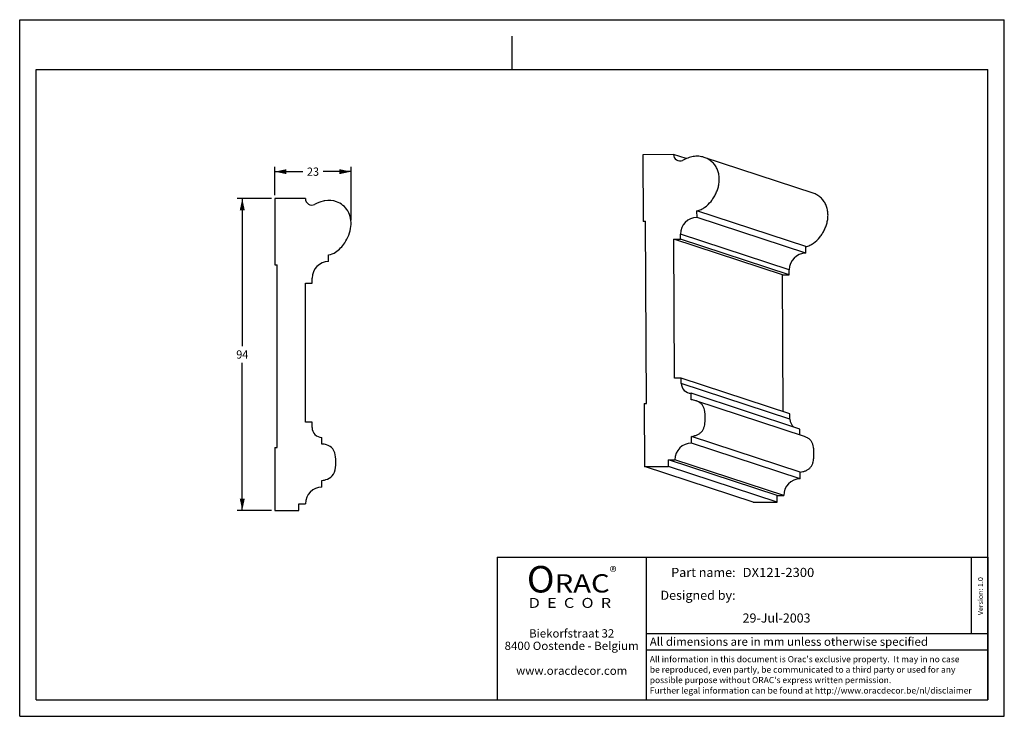
# Model space of a CAD drawing. Units: millimetres. Extents: x 0 to 297, y 0 to 210.
import ezdxf
from ezdxf.enums import TextEntityAlignment as Align

# ---------------------------------------------------------------- set-up
doc = ezdxf.new("R2010")
doc.units = ezdxf.units.MM
doc.header["$LTSCALE"] = 16.335
doc.layers.get('0').update_dxf_attribs({"linetype": 'CONTINUOUS'})
doc.styles.get("Standard").update_dxf_attribs({"font": 'cgtime.ttf'})
doc.styles.add('TEXTSTYLE_2', font='trium.ttf')
doc.styles.add('TEXTSTYLE_3', font='calibri.ttf')
doc.dimstyles.new('DIMSTYLE_1', dxfattribs={"dimtxt": 2.5, "dimasz": 3.5, "dimexe": 1.5, "dimexo": 1, "dimgap": 1.25, "dimtad": 0, "dimtih": 1, "dimtoh": 1, "dimdec": 3, "dimtxsty": 'Standard', "dimblk": '_FILLED', "dimblk1": '_FILLED', "dimblk2": '_FILLED', "dimcen": 0.09, "dimadec": 0, "dimazin": 0, "dimtfac": 1, "dimtdec": 3, "dimtofl": 0, "dimtmove": 0, "dimatfit": 3, "dimldrblk": '_FILLED', "dimfxl": 1, "dimtolj": 1, "dimarcsym": 0})

# ---------------------------------------------------------------- blocks, each defined once
blk = doc.blocks.new('_FILLED')
at = {"color": 0, "linetype": 'ByBlock'}
blk.add_solid([(0, 0), (-1, 0.214), (-1, -0.214)], dxfattribs=at)
blk = doc.blocks.new('*D1')
at = {"color": 2, "linetype": 'Continuous'}
for p, q in [((75.96, 156.08), (65.64, 156.08)), ((67.14, 156.08), (67.14, 111.58)), ((67.14, 62.08), (67.14, 106.58)), ((75.96, 62.08), (65.64, 62.08))]:
    blk.add_line(p, q, dxfattribs=at)
at = {"color": 2, "linetype": 'Continuous', "xscale": 3.5, "yscale": 3.5, "zscale": 3.5}
for p, rotation in [((67.14, 156.08), 90), ((67.14, 62.08), 270)]:
    blk.add_blockref('_FILLED', p, dxfattribs=dict(at, rotation=rotation))
at = {"color": 2, "linetype": 'Continuous'}
blk.add_text('94', height=2.5, dxfattribs=at).set_placement((65.32, 107.83), (68.96, 107.83), align=Align.FIT)
blk = doc.blocks.new('*D2')
at = {"color": 2, "linetype": 'Continuous'}
for p, q in [((76.96, 157.08), (76.96, 165.69)), ((76.96, 164.19), (85.39, 164.19)), ((99.96, 164.19), (91.53, 164.19)), ((99.96, 149.54), (99.96, 165.69))]:
    blk.add_line(p, q, dxfattribs=at)
at = {"color": 2, "linetype": 'Continuous', "xscale": 3.5, "yscale": 3.5, "zscale": 3.5, "rotation": 180}
blk.add_blockref('_FILLED', (76.96, 164.19), dxfattribs=at)
at = {"color": 2, "linetype": 'Continuous', "xscale": 3.5, "yscale": 3.5, "zscale": 3.5}
blk.add_blockref('_FILLED', (99.96, 164.19), dxfattribs=at)
at = {"color": 2, "linetype": 'Continuous'}
blk.add_text('23', height=2.5, dxfattribs=at).set_placement((86.64, 162.94), (90.28, 162.94), align=Align.FIT)
blk = doc.blocks.new('*T3')
at = {"color": 7, "linetype": 'Continuous'}
for p, q in [((0, 0), (148, 0)), ((0, 0), (0, -43)), ((45, 0), (45, -43)), ((143, 0), (143, -23)), ((148, 0), (148, -43)), ((45, -23), (148, -23)), ((45, -28), (148, -28)), ((0, -43), (148, -43))]:
    blk.add_line(p, q, dxfattribs=at)
for s, height, p, p2 in [('O', 8, (8.97, -10.68), (17.37, -10.68)), ('RAC', 5.5, (17.37, -10.68), (33.96, -10.68))]:
    blk.add_text(s, height=height, dxfattribs=at).set_placement(p, p2, align=Align.FIT)
at = {"color": 7, "linetype": 'Continuous', "style": 'TEXTSTYLE_2'}
for s, p, p2 in [('®', (33.96, -5.92), (36.03, -5.92)), ('D  E  C  O  R', (9.53, -15.32), (34.39, -15.32))]:
    blk.add_text(s, height=3, dxfattribs=at).set_placement(p, p2, align=Align.FIT)
at = {"color": 7, "linetype": 'Continuous', "style": 'TEXTSTYLE_3'}
for s, height, width, p, p2 in [('Part name:', 2.75, 1.001579, (52.53, -6), (71.94, -6)), ('Designed by:', 2.75, 1.001154, (49.28, -12.88), (71.94, -12.88)), ('Biekorfstraat 32', 2.5, 1.001053, (9.66, -24.25), (35.34, -24.25)), ('8400 Oostende - Belgium', 2.5, 1.001011, (2.26, -28), (42.74, -28)), ('All dimensions are in mm unless otherwise specified   ', 2.5, 1.001307, (46.06, -26.75), (132.3, -26.75)), ("All information in this document is Orac's exclusive property.  It may in no case ", 1.85, 1.001323, (46.06, -31.71), (140.05, -31.71)), ('www.oracdecor.com', 2.5, 1.001484, (5.74, -35.5), (39.26, -35.5)), ('be reproduced, even partly, be communicated to a third party or used for any ', 1.85, 1.001508, (46.06, -34.85), (138.83, -34.85)), ("possible purpose without ORAC's express written permission. ", 1.85, 1.001252, (46.06, -38), (119.45, -38)), ('Further legal information can be found at http://www.oracdecor.be/nl/disclaimer ', 1.85, 1.001231, (46.06, -41.14), (143.73, -41.14))]:
    blk.add_text(s, height=height, dxfattribs=dict(at, width=width)).set_placement(p, p2, align=Align.FIT)
at = {"color": 2, "linetype": 'Continuous', "style": 'TEXTSTYLE_3'}
for s, width, p, p2 in [('DX121-2300', 1.000367, (74.06, -6), (95.68, -6)), ('29-Jul-2003', 1.000357, (74.06, -19.75), (94.55, -19.75))]:
    blk.add_text(s, height=2.75, dxfattribs=dict(at, width=width)).set_placement(p, p2, align=Align.FIT)
for s, width, p, p2 in [('1.0', 1.000593, (146.56, -9.03), (146.56, -6.04)), ('Version: ', 1.001115, (146.56, -17.5), (146.56, -9.03))]:
    blk.add_text(s, height=1.5, rotation=90, dxfattribs=dict(at, width=width)).set_placement(p, p2, align=Align.FIT)

msp = doc.modelspace()

# ---------------------------------------------------------------- linework, layer by layer
at = {"color": 5, "linetype": 'Continuous'}
for p, q in [((0, 0), (0, 210)), ((0, 210), (297, 210)), ((297, 0), (297, 210)), ((0, 0), (297, 0))]:
    msp.add_line(p, q, dxfattribs=at)
at = {"color": 4, "linetype": 'Continuous'}
msp.add_line((148.5, 195), (148.5, 205), dxfattribs=at)
at = {"color": 7, "linetype": 'Continuous'}
for p, q in [((5, 5), (5, 195)), ((5, 195), (292, 195)), ((292, 5), (292, 195)), ((197.2109, 169.356), (187.9919, 169.3097)), ((187.9919, 169.3097), (188.0911, 149.3102)), ((200.9981, 168.1087), (197.2109, 169.356)), ((239.297, 157.6991), (206.5031, 168.5004)), ((76.9616, 156.0754), (76.9616, 136.0754)), ((86.1816, 156.0754), (76.9616, 156.0754)), ((204.3043, 150.3917), (204.2944, 152.3916)), ((237.0883, 141.5903), (204.2944, 152.3916)), ((188.0911, 149.3102), (188.811, 149.3138)), ((188.8122, 149.0727), (188.0911, 149.3102)), ((189.0836, 94.3151), (188.811, 149.3138)), ((237.0982, 139.5903), (204.3043, 150.3917)), ((197.3373, 143.8567), (199.3371, 143.8667)), ((197.545, 101.9476), (197.3373, 143.8567)), ((230.1312, 133.0553), (197.3373, 143.8567)), ((199.3371, 143.8667), (199.3296, 145.3667)), ((232.1236, 134.5653), (199.3296, 145.3667)), ((232.131, 133.0654), (199.3371, 143.8667)), ((237.0982, 139.5903), (237.0883, 141.5903)), ((93.1816, 137.0754), (93.1816, 139.0754)), ((76.9616, 136.0754), (77.6816, 136.0754)), ((77.6816, 81.0754), (77.6816, 136.0754)), ((232.131, 133.0654), (232.1236, 134.5653)), ((88.1816, 130.5754), (88.1816, 132.0754)), ((230.1312, 133.0553), (232.131, 133.0654)), ((230.3357, 91.8161), (230.1312, 133.0553)), ((86.1816, 88.6654), (86.1816, 130.5754)), ((86.1816, 130.5754), (88.1816, 130.5754)), ((199.5448, 101.9577), (197.545, 101.9476)), ((199.5527, 100.3677), (199.5448, 101.9577)), ((232.3388, 91.1564), (199.5448, 101.9577)), ((232.3466, 89.5664), (199.5527, 100.3677)), ((235.3612, 86.5816), (202.5672, 97.3829)), ((202.5771, 95.3829), (202.5672, 97.3829)), ((236.7458, 84.3263), (203.9518, 95.1276)), ((188.3637, 94.3115), (189.0836, 94.3151)), ((188.3637, 94.3115), (188.4579, 75.3119)), ((232.3466, 89.5664), (232.3388, 91.1564)), ((88.1816, 88.6654), (86.1816, 88.6654)), ((88.1816, 87.0754), (88.1816, 88.6654)), ((235.3701, 84.7794), (235.3612, 86.5816)), ((91.1816, 82.0754), (91.1816, 84.0754)), ((235.4256, 73.5819), (202.6317, 84.3832)), ((202.6416, 82.3832), (202.6317, 84.3832)), ((76.9616, 81.0754), (77.6816, 81.0754)), ((76.9616, 81.0754), (76.9616, 62.0754)), ((235.4355, 71.5819), (202.6416, 82.3832)), ((195.6672, 77.3482), (197.6669, 77.3582)), ((228.4611, 66.5469), (195.6672, 77.3482)), ((195.6771, 75.3482), (195.6672, 77.3482)), ((230.4609, 66.5569), (197.6669, 77.3582)), ((188.4579, 75.3119), (195.6771, 75.3482)), ((221.2518, 64.5106), (188.4579, 75.3119)), ((228.471, 64.5469), (195.6771, 75.3482)), ((235.4355, 71.5819), (235.4256, 73.5819)), ((91.1816, 69.0754), (91.1816, 71.0754)), ((228.4611, 66.5469), (230.4609, 66.5569)), ((228.471, 64.5469), (228.4611, 66.5469)), ((84.1816, 64.0754), (86.1816, 64.0754)), ((84.1816, 62.0754), (84.1816, 64.0754)), ((221.2518, 64.5106), (228.471, 64.5469)), ((76.9616, 62.0754), (84.1816, 62.0754)), ((5, 5), (292, 5))]:
    msp.add_line(p, q, dxfattribs=at)
for centre, radius, start, end in [((199.1645, 169.3655), 1.9536, 180.281555, 294.651715), ((88.1356, 156.0754), 1.954, 180, 294.361832), ((204.3297, 145.3916), 5.0001, 90.291553, 180.286107), ((237.1237, 134.5903), 5.0001, 90.291553, 180.286107), ((93.1816, 132.0754), 5, 90, 180), ((202.5521, 100.3822), 2.9994, 180.281555, 270.287937), ((235.3464, 89.5812), 2.9998, 180.282729, 233.250506), ((91.1816, 87.0754), 3, 180, 270), ((202.667, 77.3832), 5.0001, 90.291553, 180.286107), ((235.461, 66.5819), 5.0001, 90.291553, 180.286107), ((91.1816, 64.0754), 5, 90, 180)]:
    msp.add_arc(centre, radius, start, end, dxfattribs=at)
for points, knots in [([(206.5031, 168.5004), (205.9681, 168.6766), (204.8414, 168.8815), (203.1331, 168.7871), (201.4849, 168.3577), (200.459, 167.875), (199.9794, 167.59)], [0, 0, 0, 0, 0.2495903, 0.50094471, 0.75276363, 1, 1, 1, 1]), ([(204.2944, 152.3916), (204.721, 152.4854), (205.5512, 152.7604), (207.0634, 153.6267), (208.1523, 154.7217), (208.9324, 155.7683), (209.4214, 156.4987), (209.963, 157.4526), (210.4813, 158.659), (210.8468, 159.9189), (211.037, 161.2219), (211.0333, 162.5448), (210.8234, 163.8528), (210.4597, 164.8958), (210.0493, 165.6722), (209.5564, 166.4028), (208.8014, 167.2168), (207.7262, 167.9963), (206.919, 168.3634), (206.5031, 168.5004)], [0, 0, 0, 0, 0.06242496, 0.12391699, 0.2476977, 0.27911475, 0.31055255, 0.37322774, 0.43558319, 0.49775118, 0.56015967, 0.62311753, 0.68605332, 0.7486439, 0.7799359, 0.81133447, 0.87436843, 0.93743108, 1, 1, 1, 1]), ([(237.0883, 141.5903), (237.515, 141.6841), (238.3452, 141.9591), (239.8574, 142.8254), (240.9462, 143.9203), (241.7264, 144.967), (242.2153, 145.6973), (242.757, 146.6513), (243.2752, 147.8576), (243.6408, 149.1176), (243.8309, 150.4206), (243.8273, 151.7434), (243.6173, 153.0515), (243.2537, 154.0945), (242.8432, 154.8709), (242.3504, 155.6015), (241.5954, 156.4155), (240.5201, 157.195), (239.7129, 157.5621), (239.297, 157.6991)], [0, 0, 0, 0, 0.06242496, 0.12391699, 0.2476977, 0.27911475, 0.31055255, 0.37322774, 0.43558319, 0.49775118, 0.56015967, 0.62311753, 0.68605332, 0.7486439, 0.7799359, 0.81133447, 0.87436843, 0.93743108, 1, 1, 1, 1]), ([(93.1816, 139.0754), (93.9505, 139.2404), (95.8648, 140.0516), (98.5232, 142.9804), (100.38, 147.4102), (99.5524, 152.5174), (95.9756, 155.4584), (93.0707, 155.6093), (91.7235, 155.3542), (91.5738, 155.3218)], [0, 0, 0, 0, 0.09306581, 0.25072813, 0.46620247, 0.65926526, 0.83612947, 0.98167847, 1, 1, 1, 1]), ([(203.9518, 95.1276), (203.7244, 95.2025), (203.2719, 95.3242), (202.805, 95.3799), (202.5771, 95.3829)], [0, 0, 0, 0, 0.51233411, 1, 1, 1, 1]), ([(202.6317, 84.3832), (202.9133, 84.4249), (203.4946, 84.5376), (204.3487, 84.8182), (205.0142, 85.1982), (205.4802, 85.5788), (205.7878, 85.8983), (206.0496, 86.2514), (206.2585, 86.6368), (206.4194, 87.0466), (206.5806, 87.6198), (206.6743, 88.2138), (206.7297, 88.8119), (206.7697, 89.4046), (206.7941, 90.141), (206.7689, 90.8773), (206.713, 91.4679), (206.631, 92.0646), (206.4998, 92.6553), (206.2909, 93.2164), (206.0905, 93.6093), (205.8385, 93.9672), (205.5313, 94.28), (205.1804, 94.5502), (204.6636, 94.8588), (204.2409, 95.0324), (203.9518, 95.1276)], [0, 0, 0, 0, 0.05989523, 0.12436976, 0.1883199, 0.21973934, 0.2507388, 0.28140092, 0.31193808, 0.34268785, 0.37382912, 0.43707934, 0.4688133, 0.50022394, 0.56206551, 0.62376883, 0.65506337, 0.68684332, 0.75051339, 0.78182103, 0.81260757, 0.84304208, 0.87355026, 0.90448738, 0.93596425, 1, 1, 1, 1]), ([(235.4256, 73.5819), (235.7072, 73.6236), (236.2885, 73.7363), (237.1426, 74.0169), (237.8081, 74.3968), (238.2741, 74.7775), (238.5818, 75.097), (238.8436, 75.4501), (239.0525, 75.8355), (239.2133, 76.2452), (239.3746, 76.8185), (239.4682, 77.4124), (239.5237, 78.0105), (239.5637, 78.6033), (239.588, 79.3397), (239.5629, 80.076), (239.5069, 80.6666), (239.425, 81.2633), (239.2937, 81.854), (239.0848, 82.4151), (238.8845, 82.808), (238.6324, 83.1659), (238.3252, 83.4787), (237.9744, 83.7489), (237.4575, 84.0575), (237.0348, 84.2311), (236.7458, 84.3263)], [0, 0, 0, 0, 0.05989523, 0.12436976, 0.1883199, 0.21973934, 0.2507388, 0.28140092, 0.31193808, 0.34268785, 0.37382912, 0.43707934, 0.4688133, 0.50022394, 0.56206551, 0.62376883, 0.65506337, 0.68684332, 0.75051339, 0.78182103, 0.81260757, 0.84304208, 0.87355026, 0.90448738, 0.93596425, 1, 1, 1, 1]), ([(91.1816, 71.0754), (91.6738, 71.1458), (93.0888, 71.4435), (94.9948, 72.9189), (95.3662, 75.6081), (95.3993, 78.1551), (94.7942, 80.7381), (92.8587, 81.8073), (91.6163, 82.0674), (91.1816, 82.0754)], [0, 0, 0, 0, 0.10787172, 0.25868001, 0.43783987, 0.59952599, 0.7641719, 0.91104219, 1, 1, 1, 1])]:
    msp.add_open_spline(points, degree=3, knots=knots, dxfattribs=at)
msp.add_open_spline([(91.5738, 155.3218), (90.6375, 155.1189), (89.7368, 154.7626), (88.9416, 154.2954)], degree=3, dxfattribs=at)

# ---------------------------------------------------------------- block references
msp.add_blockref('*T3', (144, 48))

# ---------------------------------------------------------------- dimensions: what is measured, and where the dimension line sits
at = {"color": 2, "linetype": 'Continuous'}
dim = msp.add_linear_dim(base=(99.9616, 164.1884), p1=(76.9616, 156.0754), p2=(99.9616, 148.5422), dimstyle='DIMSTYLE_1', dxfattribs=at)
dim.commit()
dim.dimension.update_dxf_attribs({"geometry": '*D2', "text_midpoint": (88.4616, 164.1884), "dimtype": 160})
dim = msp.add_linear_dim(base=(67.1393, 62.0754), p1=(76.9616, 156.0754), p2=(76.9616, 62.0754), angle=270, dimstyle='DIMSTYLE_1', dxfattribs=at)
dim.commit()
dim.dimension.update_dxf_attribs({"geometry": '*D1', "text_midpoint": (67.1393, 109.0754), "dimtype": 160})

doc.saveas('drawing.dxf')
